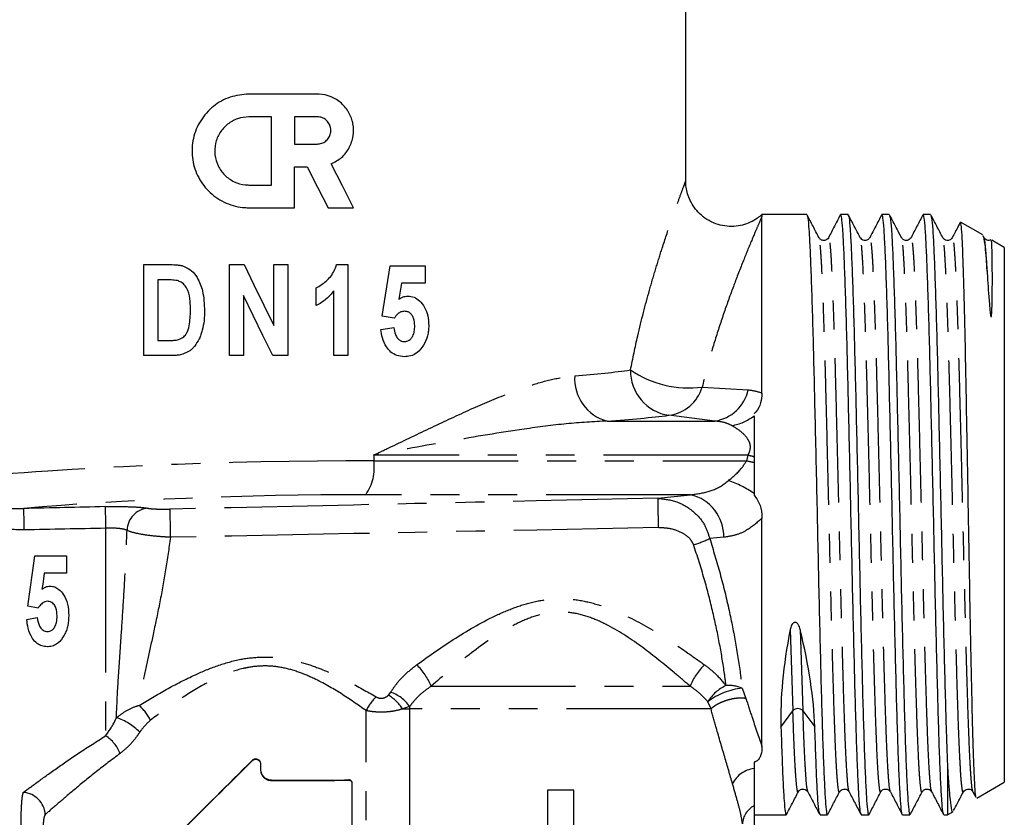
# Model space of a CAD drawing. Extents: x 95 to 716, y 44 to 459.
# Drawn here: x 629 to 716, y 280 to 350 of the extents above; entities that cross this region are included whole.
import ezdxf

# ---------------------------------------------------------------- set-up
doc = ezdxf.new("R2010")
doc.units = 0
doc.header["$LTSCALE"] = 2
doc.linetypes.add('PHANTOM', pattern=[12.7, 6.35, -1.27, 1.27, -1.27, 1.27, -1.27])
doc.layers.get('0').update_dxf_attribs({"linetype": 'CONTINUOUS'})

msp = doc.modelspace()

# ---------------------------------------------------------------- linework, layer by layer
at = {"color": 7, "linetype": 'CONTINUOUS'}
for p, q in [((687.784, 335.898), (687.784, 367.55)), ((651.386, 335.547), (651.384, 341.547)), ((653.384, 341.548), (653.385, 339.148)), ((653.387, 333.547), (653.386, 337.147)), ((698.421, 332.95), (694.478, 332.95)), ((694.478, 332.949), (694.484, 332.787)), ((694.484, 317.234), (694.484, 332.787)), ((702.049, 332.95), (701.4, 332.95)), ((705.677, 332.95), (705.028, 332.95)), ((709.305, 332.95), (708.656, 332.95)), ((713.895, 331.155), (711.94, 332.283)), ((700.329, 330.861), (700.325, 330.848)), ((711.213, 330.86), (711.209, 330.847)), ((714.02, 330.884), (713.919, 331.077)), ((714.02, 330.802), (714.005, 330.854)), ((715.784, 330.064), (714.677, 330.703)), ((715.784, 330.064), (715.784, 283.037)), ((640.148, 328.547), (642.495, 328.547)), ((640.148, 320.547), (640.148, 328.547)), ((647.676, 320.547), (647.676, 328.547)), ((647.676, 328.547), (648.963, 328.547)), ((651.573, 323.185), (651.573, 328.547)), ((651.573, 328.547), (652.804, 328.547)), ((652.804, 328.547), (652.804, 320.547)), ((657.095, 328.547), (658.076, 328.547)), ((658.076, 328.547), (658.076, 320.547)), ((661.091, 324.018), (661.809, 328.445)), ((661.809, 328.445), (664.886, 328.445)), ((664.886, 328.445), (664.886, 326.906)), ((641.378, 327.214), (641.378, 321.88)), ((641.987, 327.214), (641.378, 327.214)), ((655.307, 324.957), (655.307, 326.496)), ((662.803, 326.906), (662.562, 325.499)), ((664.886, 326.906), (662.803, 326.906)), ((648.907, 325.826), (648.907, 320.547)), ((656.845, 320.547), (656.845, 326.243)), ((641.378, 321.88), (642.391, 321.88)), ((642.564, 320.547), (640.148, 320.547)), ((648.907, 320.547), (647.676, 320.547)), ((652.804, 320.547), (651.477, 320.547)), ((658.076, 320.547), (656.845, 320.547)), ((693.784, 311.665), (693.784, 311.155)), ((693.784, 308.417), (693.784, 308.268)), ((694.484, 286.159), (694.484, 306.245)), ((630.577, 302.938), (633.346, 302.938)), ((633.346, 302.938), (633.346, 301.399)), ((633.346, 301.399), (631.399, 301.399)), ((630.859, 298.322), (629.961, 298.512)), ((629.859, 297.329), (630.782, 297.502)), ((696.156, 287.857), (697.203, 289.298)), ((698.086, 289.313), (699.133, 287.908)), ((696.154, 287.908), (696.156, 287.857)), ((693.784, 284.793), (693.784, 284.225)), ((650.411, 284.619), (650.411, 284.15)), ((650.435, 284.15), (650.435, 284.619)), ((710.784, 284.474), (710.784, 280.15)), ((713.357, 281.635), (715.784, 283.037)), ((658.436, 282.95), (658.436, 274.15)), ((658.462, 274.15), (658.462, 282.95)), ((675.628, 282.34), (675.628, 278.75)), ((677.961, 282.34), (675.628, 282.34)), ((677.961, 278.75), (677.961, 282.34)), ((698.515, 282.241), (698.511, 282.254)), ((701.31, 282.253), (701.308, 282.244)), ((708.566, 282.251), (708.563, 282.243)), ((709.399, 282.239), (709.396, 282.249)), ((713.022, 282.191), (713.274, 281.709)), ((713.027, 282.24), (713.023, 282.254)), ((710.784, 280.15), (711.27, 280.431)), ((693.784, 280.15), (696.607, 280.15)), ((699.586, 280.15), (700.235, 280.15)), ((703.214, 280.15), (703.863, 280.15)), ((706.842, 280.15), (707.491, 280.15)), ((710.47, 280.15), (710.784, 280.15))]:
    msp.add_line(p, q, dxfattribs=at)
at = {"color": 8, "linetype": 'PHANTOM'}
for p, q in [((689.228, 317.778), (693.269, 317.54)), ((690.35, 314.79), (686.309, 315.295)), ((680.883, 314.79), (690.35, 314.79)), ((660.361, 311.801), (660.361, 311.299)), ((693.257, 311.801), (660.361, 311.801)), ((693.141, 311.299), (693.257, 311.801)), ((660.361, 311.299), (693.141, 311.299)), ((688.211, 308.311), (659.652, 308.311)), ((685.324, 307.997), (688.211, 308.311)), ((636.792, 305.363), (636.792, 287.111)), ((691.13, 304.569), (689.887, 304.462)), ((696.961, 296.453), (697.203, 289.298)), ((697.844, 296.453), (698.086, 289.313)), ((661.644, 290.675), (661.852, 290.94)), ((665.407, 291.478), (688.162, 291.478)), ((692.739, 291.299), (693.071, 290.393)), ((690.005, 289.478), (689.723, 290.109)), ((659.681, 259.383), (659.681, 289.323)), ((663.51, 289.676), (662.9, 289.478)), ((662.9, 289.478), (663.505, 289.478)), ((663.51, 289.676), (663.505, 289.478)), ((663.505, 289.478), (663.505, 259.383)), ((690.005, 289.478), (663.505, 289.478)), ((649.683, 284.921), (649.665, 284.938)), ((650.411, 284.619), (650.435, 284.619)), ((650.411, 284.15), (650.435, 284.15)), ((651.384, 283.177), (651.384, 283.201)), ((658.184, 283.2), (658.184, 283.226)), ((658.436, 282.95), (658.462, 282.95)), ((610.141, 282.131), (629.559, 282.131))]:
    msp.add_line(p, q, dxfattribs=at)
at = {"color": 7, "linetype": 'CONTINUOUS', "flags": 128}
for points in [[(655.384, 343.548), (653.389, 343.548), (651.387, 343.547), (649.384, 343.547)], [(651.384, 341.547), (650.384, 341.547), (649.384, 341.547)], [(655.385, 341.548), (654.386, 341.548), (653.384, 341.548)], [(653.385, 339.148), (654.386, 339.148), (655.385, 339.148)], [(653.386, 337.147), (653.947, 337.148), (654.507, 337.148)], [(654.507, 337.148), (655.426, 335.345), (656.342, 333.548)], [(658.587, 333.549), (657.608, 335.469), (656.624, 337.398)], [(649.386, 335.546), (650.386, 335.547), (651.386, 335.547)], [(649.386, 333.546), (650.72, 333.547), (652.054, 333.547), (653.387, 333.547)], [(656.342, 333.548), (657.093, 333.548), (657.841, 333.548), (658.587, 333.549)], [(648.963, 328.547), (649.833, 326.76), (650.703, 324.973), (651.573, 323.185)], [(651.477, 320.547), (650.62, 322.307), (649.763, 324.067), (648.907, 325.826)], [(662.163, 323.829), (661.628, 323.923), (661.091, 324.018)], [(660.989, 322.836), (661.554, 322.922), (662.117, 323.009)], [(629.961, 298.512), (630.164, 299.967), (630.369, 301.444), (630.577, 302.938)], [(631.399, 301.399), (631.33, 300.928), (631.262, 300.458), (631.194, 299.991)]]:
    msp.add_lwpolyline(points, dxfattribs=at)
at = {"color": 8, "linetype": 'PHANTOM', "flags": 128}
msp.add_lwpolyline([(636.747, 307.26), (636.749, 307.198), (636.752, 307.073), (636.756, 306.891), (636.762, 306.655), (636.769, 306.376), (636.776, 306.06), (636.784, 305.719), (636.792, 305.363)], dxfattribs=at)
at = {"color": 8, "linetype": 'PHANTOM'}
for centre, radius, start, end in [((681.855, 318.501), 3.836, 175.91053, 255.33207), ((686.866, 319.197), 3.942, 178.80608, 261.87805), ((688.044, 326.786), 9.086, 235.70686, 277.48697), ((685.877, 318.76), 3.492, 277.10958, 343.66434), ((689.824, 318.272), 3.522, 278.5983, 348.00391), ((691.009, 318.926), 4.616, 280.42583, 306.95352), ((708.401, 369.265), 59.425, 255.23592, 255.76129), ((656.313, 310.681), 4.094, 324.62878, 8.68721), ((708.375, 377.503), 67.934, 257.04185, 257.59776), ((688.939, 301.551), 8.404, 54.78619, 72.03706), ((687.345, 304.626), 3.786, 359.14578, 76.76634), ((804.292, 308.785), 118.971, 180.37915, 181.6229), ((168.35, 295.117), 461.407, 1.25369, 1.48787), ((640.676, 305.125), 2.003, 94.75409, 178.76329), ((781.603, 308.341), 139.171, 180.53189, 181.55287), ((686.304, 311.671), 8.05, 285.62995, 296.42941), ((660.339, 289.4), 5.477, 22.30204, 46.16974), ((693.229, 289.4), 5.477, 133.83039, 157.69783), ((660.837, 287.889), 3.216, 33.77038, 71.59271), ((692.765, 288.266), 3.557, 113.89014, 148.80542), ((693.403, 285.198), 6.137, 96.211, 126.84766), ((691.605, 288.665), 2.868, 66.7101, 95.6124), ((664.012, 287.081), 4.877, 134.88381, 152.63588), ((659.599, 287.271), 3.971, 33.76807, 59.01056), ((636.885, 286.555), 4.301, 26.56772, 48.64623), ((636.368, 284.198), 4.702, 43.34658, 73.03937), ((635.04, 284.379), 3.245, 21.24771, 57.31414), ((694.061, 281.842), 2.399, 96.62653, 154.52077), ((629.412, 280.056), 2.08, 3.34234, 85.95112), ((694.631, 279.292), 1.863, 117.028, 177.83938)]:
    msp.add_arc(centre, radius, start, end, dxfattribs=at)
at = {"color": 7, "linetype": 'CONTINUOUS'}
msp.add_arc((697.651, 288.903), 0.598, 43.33872, 138.60096, dxfattribs=at)
at = {"color": 8, "linetype": 'PHANTOM'}
for centre, major_axis, ratio, start_param, end_param in [((650.784, 321.803), (37, -0.937), 0.093584, 5.542379, 5.767229), ((650.694, 317.818), (41, -0.935), 0.084464, 5.541936, 5.766786), ((650.784, 308.325), (37, 0.775), 0.077622, 1.307372, 2.381986), ((650.852, 305.336), (34, 0.775), 0.084464, 1.307071, 2.244042), ((794.034, 308.543), (1196.633, 26.904), 0.001899, 1.702576, 1.708603), ((510.4, 302.543), (819.915, 18.434), 0.001899, 1.355757, 1.409011), ((794.079, 306.55), (1196.633, 24.911), 0.001758, 1.702582, 1.708609), ((510.445, 300.55), (819.915, 16.441), 0.001694, 1.355766, 1.40902)]:
    msp.add_ellipse(centre, major_axis=major_axis, ratio=ratio, start_param=start_param, end_param=end_param, dxfattribs=at)
at = {"color": 7, "linetype": 'CONTINUOUS'}
for centre, major_axis, ratio, start_param, end_param in [((709.902, 306.55), (10.561, 26.159), 0.337296, 2.098601, 2.490185), ((685.387, 306.55), (-11.276, 26.18), 0.301295, 3.799289, 4.190873), ((650.784, 286.55), (19.998, 20.005), 0.012341, 4.323933, 4.644055), ((650.784, 286.55), (21.398, 21.405), 0.012341, 4.350565, 4.648531), ((650.784, 283.55), (20, 0), 0.017455, 4.742393, 5.091398), ((650.784, 283.55), (21.4, 0), 0.017455, 4.74043, 5.065474)]:
    msp.add_ellipse(centre, major_axis=major_axis, ratio=ratio, start_param=start_param, end_param=end_param, dxfattribs=at)
for points, knots in [([(649.384, 343.547), (648.822, 343.492), (647.7, 343.381), (646.207, 342.523), (645.067, 341.256), (644.414, 339.67), (644.324, 337.966), (644.795, 336.339), (645.772, 334.954), (647.157, 333.966), (648.444, 333.579), (649.197, 333.553), (649.386, 333.546)], [0, 0, 0, 0, 0.10705, 0.21407, 0.321807, 0.429673, 0.536369, 0.642069, 0.748268, 0.855781, 0.963741, 1, 1, 1, 1]), ([(656.624, 337.398), (656.944, 337.571), (657.584, 337.917), (658.255, 338.805), (658.607, 339.841), (658.592, 340.929), (658.228, 341.941), (657.554, 342.782), (656.633, 343.361), (655.86, 343.541), (655.441, 343.548), (655.384, 343.548)], [0, 0, 0, 0, 0.124192, 0.24842, 0.371508, 0.492317, 0.612055, 0.732881, 0.855928, 0.980445, 1, 1, 1, 1]), ([(649.384, 341.547), (649.047, 341.513), (648.372, 341.447), (647.474, 340.93), (646.791, 340.167), (646.401, 339.215), (646.348, 338.192), (646.635, 337.211), (647.229, 336.379), (648.065, 335.79), (648.832, 335.565), (649.278, 335.55), (649.386, 335.546)], [0, 0, 0, 0, 0.107365, 0.214718, 0.322353, 0.429938, 0.536947, 0.643509, 0.750299, 0.857708, 0.965399, 1, 1, 1, 1]), ([(655.385, 339.148), (655.521, 339.162), (655.793, 339.189), (656.154, 339.398), (656.427, 339.707), (656.58, 340.09), (656.598, 340.498), (656.482, 340.888), (656.244, 341.218), (655.91, 341.452), (655.605, 341.541), (655.427, 341.547), (655.385, 341.548)], [0, 0, 0, 0, 0.10848, 0.216964, 0.325267, 0.432679, 0.538985, 0.644693, 0.750716, 0.85774, 0.96579, 1, 1, 1, 1]), ([(694.474, 332.955), (694.347, 332.845), (694.034, 332.571), (693.459, 332.253), (692.759, 332.003), (692.004, 331.887), (691.207, 331.921), (690.398, 332.123), (689.647, 332.491), (689.008, 332.993), (688.519, 333.56), (688.167, 334.157), (687.935, 334.756), (687.818, 335.333), (687.775, 335.713), (687.785, 335.895), (687.785, 335.9)], [0, 0, 0, 0, 0.054702, 0.134972, 0.212022, 0.295568, 0.382028, 0.469877, 0.56502, 0.652083, 0.73249, 0.807226, 0.876598, 0.940517, 0.998578, 1, 1, 1, 1]), ([(699.494, 330.916), (699.319, 331.252), (698.969, 331.923), (698.619, 332.594), (698.444, 332.93)], [0, 0, 0, 0, 0.499978, 1, 1, 1, 1]), ([(698.445, 332.868), (698.468, 332.815), (698.522, 332.692), (698.607, 331.734), (698.695, 330.156), (698.784, 327.979), (698.877, 325.271), (698.969, 322.096), (699.058, 318.553), (699.147, 314.716), (699.24, 310.662), (699.332, 306.506), (699.421, 302.368), (699.51, 298.333), (699.602, 294.483), (699.695, 290.933), (699.784, 287.781), (699.873, 285.089), (699.965, 282.911), (700.058, 281.333), (700.146, 280.335), (700.206, 280.212), (700.235, 280.151)], [0, 0, 0, 0, 0.038311, 0.089263, 0.139587, 0.189911, 0.240863, 0.291816, 0.34214, 0.392464, 0.443416, 0.494368, 0.544692, 0.595016, 0.645968, 0.69692, 0.747244, 0.797568, 0.84852, 0.899472, 0.949797, 1, 1, 1, 1]), ([(701.374, 332.924), (701.2, 332.588), (700.85, 331.917), (700.5, 331.246), (700.325, 330.91)], [0, 0, 0, 0, 0.500025, 1, 1, 1, 1]), ([(703.19, 280.235), (703.168, 280.288), (703.116, 280.413), (703.035, 281.361), (702.942, 282.942), (702.85, 285.131), (702.761, 287.832), (702.672, 290.991), (702.58, 294.547), (702.487, 298.401), (702.398, 302.439), (702.309, 306.577), (702.217, 310.733), (702.124, 314.784), (702.035, 318.616), (701.947, 322.154), (701.854, 325.321), (701.762, 328.022), (701.673, 330.187), (701.584, 331.762), (701.492, 332.765), (701.431, 332.886), (701.4, 332.946)], [0, 0, 0, 0, 0.037421, 0.087792, 0.138791, 0.18979, 0.240161, 0.290531, 0.34153, 0.39253, 0.4429, 0.493271, 0.54427, 0.595269, 0.64564, 0.696011, 0.74701, 0.798009, 0.84838, 0.89875, 0.949749, 1, 1, 1, 1]), ([(703.124, 330.912), (702.949, 331.248), (702.599, 331.919), (702.249, 332.591), (702.074, 332.926)], [0, 0, 0, 0, 0.4999756, 1, 1, 1, 1]), ([(702.074, 332.862), (702.097, 332.81), (702.15, 332.687), (702.235, 331.734), (702.323, 330.156), (702.412, 327.979), (702.505, 325.271), (702.597, 322.096), (702.686, 318.553), (702.775, 314.716), (702.868, 310.662), (702.96, 306.506), (703.049, 302.368), (703.138, 298.333), (703.23, 294.483), (703.323, 290.933), (703.412, 287.781), (703.501, 285.089), (703.593, 282.911), (703.686, 281.333), (703.774, 280.335), (703.834, 280.212), (703.863, 280.151)], [0, 0, 0, 0, 0.037327, 0.088331, 0.138706, 0.189082, 0.240086, 0.29109, 0.341466, 0.391842, 0.442846, 0.49385, 0.544226, 0.594601, 0.645606, 0.69661, 0.746985, 0.797361, 0.848365, 0.899369, 0.949745, 1, 1, 1, 1]), ([(705.005, 332.928), (704.83, 332.593), (704.48, 331.921), (704.13, 331.25), (703.955, 330.915)], [0, 0, 0, 0, 0.500025, 1, 1, 1, 1]), ([(706.819, 280.23), (706.797, 280.284), (706.745, 280.409), (706.663, 281.361), (706.57, 282.942), (706.478, 285.131), (706.389, 287.832), (706.3, 290.991), (706.208, 294.547), (706.115, 298.401), (706.026, 302.439), (705.937, 306.577), (705.845, 310.733), (705.752, 314.784), (705.663, 318.616), (705.575, 322.154), (705.482, 325.321), (705.39, 328.022), (705.301, 330.187), (705.212, 331.762), (705.12, 332.765), (705.059, 332.886), (705.028, 332.946)], [0, 0, 0, 0, 0.038219, 0.088548, 0.139505, 0.190461, 0.24079, 0.291119, 0.342076, 0.393033, 0.443362, 0.493691, 0.544648, 0.595605, 0.645934, 0.696263, 0.747219, 0.798176, 0.848505, 0.898834, 0.949791, 1, 1, 1, 1]), ([(706.749, 330.917), (706.575, 331.252), (706.225, 331.923), (705.875, 332.595), (705.7, 332.93)], [0, 0, 0, 0, 0.499977, 1, 1, 1, 1]), ([(705.7, 332.87), (705.723, 332.817), (705.777, 332.693), (705.863, 331.735), (705.951, 330.156), (706.04, 327.979), (706.133, 325.271), (706.225, 322.096), (706.314, 318.553), (706.403, 314.716), (706.496, 310.662), (706.588, 306.506), (706.677, 302.368), (706.766, 298.333), (706.858, 294.483), (706.951, 290.933), (707.04, 287.781), (707.129, 285.089), (707.221, 282.911), (707.314, 281.333), (707.402, 280.335), (707.462, 280.212), (707.491, 280.151)], [0, 0, 0, 0, 0.038508, 0.08945, 0.139764, 0.190078, 0.241019, 0.291961, 0.342275, 0.392588, 0.44353, 0.494471, 0.544785, 0.595099, 0.646041, 0.696982, 0.747296, 0.79761, 0.848551, 0.899493, 0.949807, 1, 1, 1, 1]), ([(708.633, 332.928), (708.458, 332.593), (708.108, 331.921), (707.758, 331.25), (707.583, 330.914)], [0, 0, 0, 0, 0.5000221, 1, 1, 1, 1]), ([(710.445, 280.237), (710.424, 280.29), (710.372, 280.415), (710.291, 281.361), (710.198, 282.942), (710.106, 285.131), (710.017, 287.832), (709.928, 290.991), (709.836, 294.547), (709.743, 298.401), (709.654, 302.439), (709.565, 306.577), (709.473, 310.733), (709.38, 314.784), (709.291, 318.616), (709.203, 322.154), (709.11, 325.321), (709.018, 328.022), (708.929, 330.187), (708.84, 331.762), (708.748, 332.765), (708.687, 332.886), (708.656, 332.946)], [0, 0, 0, 0, 0.037127, 0.087513, 0.138528, 0.189543, 0.239929, 0.290315, 0.341329, 0.392344, 0.44273, 0.493116, 0.544131, 0.595146, 0.645532, 0.695918, 0.746933, 0.797947, 0.848333, 0.898719, 0.949734, 1, 1, 1, 1]), ([(710.38, 330.912), (710.205, 331.248), (709.855, 331.919), (709.505, 332.591), (709.33, 332.926)], [0, 0, 0, 0, 0.499977, 1, 1, 1, 1]), ([(709.33, 332.862), (709.353, 332.81), (709.406, 332.687), (709.491, 331.734), (709.579, 330.156), (709.668, 327.979), (709.761, 325.271), (709.853, 322.096), (709.942, 318.553), (710.031, 314.716), (710.124, 310.662), (710.216, 306.506), (710.305, 302.368), (710.394, 298.333), (710.486, 294.483), (710.579, 290.932), (710.658, 288.152), (710.725, 286.017), (710.765, 284.99), (710.784, 284.474)], [0, 0, 0, 0, 0.045932, 0.108688, 0.17067, 0.232653, 0.295409, 0.358165, 0.420147, 0.48213, 0.544886, 0.607641, 0.669624, 0.731606, 0.794362, 0.857118, 0.919101, 0.95933, 1, 1, 1, 1]), ([(711.888, 332.214), (711.837, 332.114), (711.61, 331.68), (711.383, 331.245), (711.208, 330.909)], [0, 0, 0, 0, 0.228178, 1, 1, 1, 1]), ([(713.311, 281.728), (713.298, 281.741), (713.26, 281.778), (713.199, 282.613), (713.123, 284.138), (713.047, 286.356), (712.974, 289.123), (712.9, 292.417), (712.824, 296.089), (712.748, 300.106), (712.677, 304.249), (712.603, 308.458), (712.53, 312.549), (712.457, 316.522), (712.387, 320.247), (712.311, 323.679), (712.236, 326.651), (712.161, 329.093), (712.089, 330.872), (712.013, 332.033), (711.963, 332.197), (711.938, 332.28)], [0, 0, 0, 0, 0.028746, 0.081544, 0.135854, 0.188975, 0.243636, 0.296799, 0.351485, 0.404968, 0.460001, 0.512103, 0.565616, 0.617718, 0.67123, 0.725147, 0.780613, 0.834779, 0.890511, 0.944811, 1, 1, 1, 1]), ([(700.327, 330.913), (700.286, 330.856), (700.204, 330.737), (699.924, 330.639), (699.628, 330.726), (699.54, 330.851), (699.496, 330.913)], [0, 0, 0, 0, 0.239179, 0.489722, 0.745686, 1, 1, 1, 1]), ([(703.954, 330.913), (703.901, 330.84), (703.796, 330.698), (703.36, 330.634), (703.215, 330.805), (703.124, 330.913)], [0, 0, 0, 0, 0.27934, 0.544867, 1, 1, 1, 1]), ([(707.583, 330.913), (707.49, 330.805), (707.343, 330.634), (706.908, 330.698), (706.805, 330.84), (706.752, 330.913)], [0, 0, 0, 0, 0.451606, 0.717913, 1, 1, 1, 1]), ([(711.211, 330.913), (711.157, 330.84), (711.052, 330.698), (710.616, 330.635), (710.471, 330.805), (710.38, 330.913)], [0, 0, 0, 0, 0.278903, 0.544289, 1, 1, 1, 1]), ([(713.912, 331.073), (713.915, 331.073), (713.965, 331.062), (714.051, 330.456), (714.168, 329.401), (714.235, 328.453), (714.269, 327.975)], [0, 0, 0, 0, 0.0201865, 0.4217184, 0.7086137, 1, 1, 1, 1]), ([(714.611, 330.726), (714.55, 330.7), (714.402, 330.639), (714.132, 330.734), (714.049, 330.854), (714.008, 330.913)], [0, 0, 0, 0, 0.264967, 0.636987, 1, 1, 1, 1]), ([(714.269, 327.975), (714.28, 327.807), (714.337, 326.966), (714.408, 325.756), (714.522, 324.495), (714.564, 324.126), (714.599, 323.981), (714.61, 323.961), (714.613, 323.957), (714.616, 323.955), (714.618, 323.954), (714.62, 323.953), (714.623, 323.953), (714.627, 323.956), (714.639, 323.975), (714.659, 324.068), (714.695, 324.458), (714.719, 325.34), (714.734, 326.558), (714.734, 327.79), (714.724, 329.072), (714.7, 330.136), (714.67, 330.724), (714.649, 330.661), (714.643, 330.644)], [0, 0, 0, 0, 0.039698, 0.19905, 0.238754, 0.258615, 0.261104, 0.261349, 0.261595, 0.261695, 0.261795, 0.261884, 0.261997, 0.262204, 0.262914, 0.266311, 0.279804, 0.33372, 0.427973, 0.523051, 0.617317, 0.778896, 0.939988, 1, 1, 1, 1]), ([(642.495, 328.547), (642.697, 328.543), (643, 328.536), (643.407, 328.485), (643.605, 328.425), (643.705, 328.395)], [0, 0, 0, 0, 0.494632, 0.745867, 1, 1, 1, 1]), ([(643.705, 328.395), (643.932, 328.279), (644.386, 328.049), (644.959, 327.289), (645.424, 326.088), (645.46, 325.066), (645.481, 324.47)], [0, 0, 0, 0, 0.167029, 0.334209, 0.611867, 1, 1, 1, 1]), ([(655.307, 326.496), (655.605, 326.679), (656.235, 327.064), (656.843, 327.812), (657.032, 328.364), (657.095, 328.547)], [0, 0, 0, 0, 0.376329, 0.793145, 1, 1, 1, 1]), ([(643.101, 327.137), (642.917, 327.163), (642.641, 327.204), (642.268, 327.212), (642.081, 327.213), (641.987, 327.214)], [0, 0, 0, 0, 0.496282, 0.748063, 1, 1, 1, 1]), ([(644.25, 324.544), (644.247, 324.8), (644.239, 325.386), (644.108, 326.132), (643.805, 326.705), (643.477, 327.01), (643.215, 327.098), (643.101, 327.137)], [0, 0, 0, 0, 0.251151, 0.573284, 0.726709, 0.881506, 1, 1, 1, 1]), ([(656.845, 326.243), (656.74, 326.111), (656.529, 325.848), (656.164, 325.499), (655.758, 325.193), (655.458, 325.036), (655.307, 324.957)], [0, 0, 0, 0, 0.249226, 0.498628, 0.747255, 1, 1, 1, 1]), ([(662.562, 325.499), (662.653, 325.558), (662.86, 325.693), (663.14, 325.767), (663.314, 325.776), (663.352, 325.778)], [0, 0, 0, 0, 0.376787, 0.8624, 1, 1, 1, 1]), ([(663.352, 325.778), (663.54, 325.759), (663.915, 325.721), (664.444, 325.359), (664.868, 324.797), (665.153, 324.033), (665.18, 323.478), (665.194, 323.185)], [0, 0, 0, 0, 0.163693, 0.328475, 0.54032, 0.757586, 1, 1, 1, 1]), ([(643.21, 321.957), (643.375, 322.026), (643.656, 322.143), (643.986, 322.583), (644.219, 323.383), (644.238, 324.081), (644.25, 324.544)], [0, 0, 0, 0, 0.178126, 0.302751, 0.53832, 1, 1, 1, 1]), ([(645.481, 324.47), (645.478, 324.327), (645.473, 324.04), (645.438, 323.468), (645.346, 323.048), (645.285, 322.768)], [0, 0, 0, 0, 0.250399, 0.500901, 1, 1, 1, 1]), ([(663.061, 324.445), (662.956, 324.432), (662.747, 324.407), (662.425, 324.19), (662.262, 323.965), (662.163, 323.829)], [0, 0, 0, 0, 0.280869, 0.56255, 1, 1, 1, 1]), ([(663.963, 323.151), (663.952, 323.384), (663.936, 323.725), (663.734, 324.123), (663.518, 324.33), (663.279, 324.431), (663.128, 324.44), (663.061, 324.445)], [0, 0, 0, 0, 0.380503, 0.557964, 0.735797, 0.881729, 1, 1, 1, 1]), ([(663.053, 320.445), (662.822, 320.465), (662.398, 320.502), (661.849, 320.836), (661.398, 321.367), (661.098, 322.059), (661.023, 322.595), (660.989, 322.836)], [0, 0, 0, 0, 0.203106, 0.373784, 0.543988, 0.795614, 1, 1, 1, 1]), ([(662.117, 323.009), (662.15, 322.797), (662.203, 322.46), (662.433, 322.08), (662.661, 321.873), (662.871, 321.788), (662.991, 321.781), (663.034, 321.778)], [0, 0, 0, 0, 0.3725271, 0.5943835, 0.776955, 0.921399, 1, 1, 1, 1]), ([(663.034, 321.778), (663.139, 321.789), (663.352, 321.811), (663.612, 322.007), (663.826, 322.292), (663.945, 322.689), (663.957, 322.993), (663.963, 323.151)], [0, 0, 0, 0, 0.175181, 0.353087, 0.517248, 0.749178, 1, 1, 1, 1]), ([(665.194, 323.185), (665.189, 323.035), (665.18, 322.736), (665.072, 322.143), (664.877, 321.741), (664.747, 321.473)], [0, 0, 0, 0, 0.249404, 0.499175, 1, 1, 1, 1]), ([(642.391, 321.88), (642.528, 321.883), (642.733, 321.886), (643.007, 321.909), (643.142, 321.941), (643.21, 321.957)], [0, 0, 0, 0, 0.497071, 0.747434, 1, 1, 1, 1]), ([(645.285, 322.768), (645.248, 322.642), (645.174, 322.389), (644.977, 321.899), (644.753, 321.572), (644.604, 321.355)], [0, 0, 0, 0, 0.250053, 0.500275, 1, 1, 1, 1]), ([(644.604, 321.355), (644.542, 321.286), (644.417, 321.148), (644.198, 320.974), (643.958, 320.83), (643.788, 320.755), (643.702, 320.717)], [0, 0, 0, 0, 0.248603, 0.497811, 0.747371, 1, 1, 1, 1]), ([(664.747, 321.473), (664.563, 321.22), (664.253, 320.791), (663.613, 320.483), (663.229, 320.457), (663.053, 320.445)], [0, 0, 0, 0, 0.438378, 0.741845, 1, 1, 1, 1]), ([(643.702, 320.717), (643.55, 320.671), (643.289, 320.591), (642.904, 320.554), (642.678, 320.549), (642.564, 320.547)], [0, 0, 0, 0, 0.409832, 0.70397, 1, 1, 1, 1]), ([(694.484, 317.234), (694.463, 316.947), (694.419, 316.372), (694.104, 315.751), (693.839, 315.474), (693.784, 315.417)], [0, 0, 0, 0, 0.440355, 0.883961, 1, 1, 1, 1]), ([(693.784, 315.237), (693.784, 314.903), (693.784, 314.226), (693.784, 313.042), (693.784, 312.126), (693.784, 311.665)], [0, 0, 0, 0, 0.32541, 0.660873, 1, 1, 1, 1]), ([(693.784, 311.155), (693.784, 310.747), (693.784, 309.919), (693.784, 309.009), (693.784, 308.514), (693.784, 308.417)], [0, 0, 0, 0, 0.43877, 0.890051, 1, 1, 1, 1]), ([(693.784, 308.268), (693.945, 308.055), (694.312, 307.568), (694.467, 306.83), (694.481, 306.367), (694.484, 306.245)], [0, 0, 0, 0, 0.363411, 0.832257, 1, 1, 1, 1]), ([(631.194, 299.991), (631.245, 300.03), (631.395, 300.143), (631.639, 300.253), (631.833, 300.266), (631.902, 300.271)], [0, 0, 0, 0, 0.251258, 0.736343, 1, 1, 1, 1]), ([(631.902, 300.271), (632.046, 300.257), (632.334, 300.229), (632.761, 299.957), (633.177, 299.452), (633.503, 298.651), (633.534, 298.018), (633.551, 297.678)], [0, 0, 0, 0, 0.122735, 0.246249, 0.426341, 0.691629, 1, 1, 1, 1]), ([(631.69, 298.938), (631.606, 298.928), (631.436, 298.909), (631.164, 298.736), (630.983, 298.524), (630.883, 298.362), (630.859, 298.322)], [0, 0, 0, 0, 0.2294852, 0.4595287, 0.8684526, 1, 1, 1, 1]), ([(632.525, 297.645), (632.516, 297.885), (632.5, 298.258), (632.279, 298.664), (632.06, 298.854), (631.866, 298.927), (631.74, 298.935), (631.69, 298.938)], [0, 0, 0, 0, 0.425162, 0.658209, 0.786772, 0.916336, 1, 1, 1, 1]), ([(631.671, 294.938), (631.507, 294.951), (631.177, 294.979), (630.707, 295.244), (630.257, 295.769), (629.96, 296.499), (629.89, 297.077), (629.859, 297.329)], [0, 0, 0, 0, 0.140844, 0.282595, 0.463004, 0.765964, 1, 1, 1, 1]), ([(630.782, 297.502), (630.824, 297.237), (630.885, 296.853), (631.162, 296.48), (631.374, 296.323), (631.535, 296.279), (631.627, 296.272), (631.647, 296.271)], [0, 0, 0, 0, 0.493321, 0.714411, 0.838401, 0.964049, 1, 1, 1, 1]), ([(631.647, 296.271), (631.733, 296.279), (631.904, 296.295), (632.142, 296.45), (632.359, 296.709), (632.505, 297.127), (632.518, 297.457), (632.525, 297.645)], [0, 0, 0, 0, 0.133431, 0.268265, 0.445798, 0.685673, 1, 1, 1, 1]), ([(633.551, 297.678), (633.536, 297.388), (633.513, 296.946), (633.35, 296.377), (633.223, 296.104), (633.158, 295.967)], [0, 0, 0, 0, 0.488287, 0.742242, 1, 1, 1, 1]), ([(697.844, 296.453), (697.8, 296.605), (697.743, 296.806), (697.588, 296.997), (697.498, 297.061), (697.417, 297.086), (697.341, 297.083), (697.261, 297.051), (697.164, 296.971), (697.037, 296.771), (696.991, 296.581), (696.961, 296.453)], [0, 0, 0, 0, 0.292351, 0.38545, 0.442631, 0.48701, 0.531644, 0.571629, 0.636451, 0.754089, 1, 1, 1, 1]), ([(633.158, 295.967), (632.998, 295.707), (632.758, 295.322), (632.211, 295.003), (631.874, 294.945), (631.694, 294.939), (631.671, 294.938)], [0, 0, 0, 0, 0.487688, 0.726194, 0.965489, 1, 1, 1, 1]), ([(696.156, 287.857), (696.185, 286.932), (696.245, 285.068), (696.337, 282.917), (696.43, 281.332), (696.518, 280.336), (696.578, 280.213), (696.607, 280.151)], [0, 0, 0, 0, 0.199102, 0.400688, 0.602274, 0.801376, 1, 1, 1, 1]), ([(699.56, 280.243), (699.539, 280.295), (699.488, 280.419), (699.407, 281.36), (699.314, 282.948), (699.222, 285.111), (699.163, 286.979), (699.133, 287.908)], [0, 0, 0, 0, 0.151937, 0.362638, 0.575968, 0.789299, 1, 1, 1, 1]), ([(694.484, 286.159), (694.473, 285.913), (694.457, 285.568), (694.288, 285.161), (694.126, 284.954), (693.934, 284.835), (693.825, 284.804), (693.784, 284.793)], [0, 0, 0, 0, 0.475645, 0.664302, 0.854241, 0.945174, 1, 1, 1, 1]), ([(650.435, 284.619), (650.43, 284.669), (650.421, 284.771), (650.343, 284.906), (650.229, 285.008), (650.086, 285.067), (649.932, 285.075), (649.782, 285.034), (649.704, 284.97), (649.665, 284.938)], [0, 0, 0, 0, 0.142715, 0.285801, 0.428901, 0.57204, 0.715265, 0.85862, 1, 1, 1, 1]), ([(649.683, 284.921), (649.707, 284.942), (649.767, 284.994), (649.888, 285.043), (650.034, 285.051), (650.174, 285.01), (650.293, 284.925), (650.377, 284.806), (650.408, 284.697), (650.41, 284.634), (650.411, 284.619)], [0, 0, 0, 0, 0.095257, 0.238512, 0.381873, 0.525192, 0.668401, 0.811515, 0.954577, 1, 1, 1, 1]), ([(650.411, 284.15), (650.422, 284.041), (650.443, 283.822), (650.611, 283.53), (650.858, 283.31), (651.132, 283.193), (651.313, 283.182), (651.384, 283.177)], [0, 0, 0, 0, 0.214453, 0.429163, 0.643854, 0.858401, 1, 1, 1, 1]), ([(651.384, 283.201), (651.278, 283.212), (651.065, 283.232), (650.781, 283.395), (650.566, 283.636), (650.452, 283.903), (650.44, 284.08), (650.435, 284.15)], [0, 0, 0, 0, 0.214071, 0.428409, 0.642787, 0.857376, 1, 1, 1, 1]), ([(693.784, 284.225), (693.784, 283.75), (693.784, 282.79), (693.784, 281.69), (693.784, 281.169), (693.784, 280.952)], [0, 0, 0, 0, 0.364921, 0.736407, 1, 1, 1, 1]), ([(710.784, 284.474), (710.817, 283.959), (710.882, 282.921), (710.994, 281.601), (711.119, 280.684), (711.211, 280.283), (711.261, 280.436), (711.263, 280.442)], [0, 0, 0, 0, 0.201239, 0.405266, 0.692018, 0.987103, 1, 1, 1, 1]), ([(658.462, 282.95), (658.459, 282.979), (658.454, 283.038), (658.412, 283.116), (658.349, 283.178), (658.27, 283.219), (658.212, 283.224), (658.184, 283.226)], [0, 0, 0, 0, 0.192952, 0.386545, 0.586566, 0.80115, 1, 1, 1, 1]), ([(658.184, 283.2), (658.214, 283.197), (658.273, 283.191), (658.351, 283.144), (658.408, 283.075), (658.433, 283.006), (658.435, 282.964), (658.436, 282.95)], [0, 0, 0, 0, 0.2316073, 0.4644768, 0.6899594, 0.9008808, 1, 1, 1, 1]), ([(696.63, 280.171), (696.805, 280.506), (697.155, 281.178), (697.505, 281.849), (697.68, 282.185)], [0, 0, 0, 0, 0.500025, 1, 1, 1, 1]), ([(697.682, 282.188), (697.735, 282.261), (697.838, 282.402), (698.273, 282.467), (698.42, 282.295), (698.513, 282.187)], [0, 0, 0, 0, 0.282107, 0.548422, 1, 1, 1, 1]), ([(698.51, 282.192), (698.685, 281.856), (699.035, 281.185), (699.385, 280.514), (699.56, 280.178)], [0, 0, 0, 0, 0.499976, 1, 1, 1, 1]), ([(700.261, 280.175), (700.436, 280.511), (700.785, 281.182), (701.135, 281.853), (701.31, 282.189)], [0, 0, 0, 0, 0.500023, 1, 1, 1, 1]), ([(701.31, 282.188), (701.401, 282.296), (701.546, 282.466), (701.982, 282.403), (702.087, 282.26), (702.141, 282.187)], [0, 0, 0, 0, 0.455651, 0.721052, 1, 1, 1, 1]), ([(702.14, 282.188), (702.315, 281.852), (702.665, 281.181), (703.015, 280.51), (703.19, 280.174)], [0, 0, 0, 0, 0.499975, 1, 1, 1, 1]), ([(703.887, 280.171), (704.061, 280.507), (704.411, 281.178), (704.761, 281.85), (704.936, 282.185)], [0, 0, 0, 0, 0.500026, 1, 1, 1, 1]), ([(704.938, 282.188), (704.98, 282.248), (705.064, 282.369), (705.353, 282.461), (705.641, 282.369), (705.726, 282.247), (705.768, 282.187)], [0, 0, 0, 0, 0.247288, 0.500711, 0.753791, 1, 1, 1, 1]), ([(705.77, 282.185), (705.945, 281.849), (706.295, 281.178), (706.644, 280.507), (706.819, 280.171)], [0, 0, 0, 0, 0.499977, 1, 1, 1, 1]), ([(707.516, 280.175), (707.691, 280.51), (708.041, 281.182), (708.391, 281.853), (708.566, 282.188)], [0, 0, 0, 0, 0.500022, 1, 1, 1, 1]), ([(708.566, 282.188), (708.612, 282.253), (708.705, 282.382), (709.01, 282.461), (709.282, 282.355), (709.359, 282.242), (709.397, 282.187)], [0, 0, 0, 0, 0.261601, 0.520222, 0.768053, 1, 1, 1, 1]), ([(709.396, 282.189), (709.571, 281.853), (709.921, 281.182), (710.27, 280.511), (710.445, 280.175)], [0, 0, 0, 0, 0.499978, 1, 1, 1, 1]), ([(711.328, 280.528), (711.442, 280.745), (711.73, 281.298), (712.018, 281.85), (712.193, 282.186)], [0, 0, 0, 0, 0.392657, 1, 1, 1, 1]), ([(712.194, 282.188), (712.285, 282.295), (712.43, 282.466), (712.866, 282.403), (712.971, 282.26), (713.024, 282.187)], [0, 0, 0, 0, 0.455144, 0.720669, 1, 1, 1, 1]), ([(693.784, 280.952), (693.784, 280.457), (693.784, 279.412), (693.784, 278.554), (693.784, 278.454), (693.784, 278.406)], [0, 0, 0, 0, 0.319321, 0.673818, 1, 1, 1, 1])]:
    msp.add_open_spline(points, degree=3, knots=knots, dxfattribs=at)
at = {"color": 8, "linetype": 'PHANTOM'}
for points, knots in [([(682.924, 319.28), (683.131, 320.286), (683.632, 322.726), (684.416, 325.696), (685.153, 328.217), (685.789, 330.247), (686.478, 332.307), (687.08, 334.001), (687.49, 335.12), (687.737, 335.783), (687.766, 335.859), (687.781, 335.898)], [0, 0, 0, 0, 0.121875, 0.29547, 0.384459, 0.473424, 0.598371, 0.726648, 0.81642, 0.908595, 1, 1, 1, 1]), ([(694.484, 332.787), (694.409, 332.615), (694.258, 332.271), (693.821, 331.257), (693.178, 329.724), (692.355, 327.661), (691.512, 325.4), (690.701, 323.026), (689.914, 320.488), (689.457, 318.685), (689.228, 317.778)], [0, 0, 0, 0, 0.09563, 0.191316, 0.336037, 0.480984, 0.610181, 0.739849, 0.869201, 1, 1, 1, 1]), ([(701.308, 282.244), (701.299, 282.212), (701.26, 282.061), (701.194, 282.392), (701.105, 283.247), (701.012, 284.727), (700.92, 286.737), (700.831, 289.228), (700.742, 292.141), (700.649, 295.423), (700.557, 298.98), (700.468, 302.709), (700.379, 306.532), (700.287, 310.371), (700.194, 314.115), (700.105, 317.658), (700.016, 320.929), (699.924, 323.86), (699.831, 326.359), (699.742, 328.367), (699.654, 329.821), (699.569, 330.698), (699.516, 330.809), (699.494, 330.856)], [0, 0, 0, 0, 0.013624, 0.06332, 0.113016, 0.163332, 0.213648, 0.263344, 0.31304, 0.363356, 0.413672, 0.463368, 0.513064, 0.56338, 0.613696, 0.663392, 0.713088, 0.763404, 0.81372, 0.863416, 0.913112, 0.963428, 1, 1, 1, 1]), ([(702.141, 282.248), (702.119, 282.295), (702.068, 282.407), (701.988, 283.274), (701.895, 284.731), (701.803, 286.751), (701.714, 289.242), (701.625, 292.158), (701.533, 295.442), (701.44, 299.001), (701.351, 302.73), (701.262, 306.553), (701.17, 310.392), (701.077, 314.135), (700.988, 317.677), (700.9, 320.946), (700.807, 323.875), (700.714, 326.373), (700.626, 328.371), (700.537, 329.849), (700.444, 330.71), (700.374, 331.041), (700.337, 330.891), (700.329, 330.861)], [0, 0, 0, 0, 0.035635, 0.085396, 0.135778, 0.186161, 0.235922, 0.285683, 0.336066, 0.386448, 0.436209, 0.48597, 0.536353, 0.586735, 0.636496, 0.686258, 0.73664, 0.787022, 0.836784, 0.886545, 0.936927, 0.98731, 1, 1, 1, 1]), ([(704.936, 282.246), (704.928, 282.213), (704.889, 282.061), (704.822, 282.391), (704.733, 283.247), (704.64, 284.727), (704.548, 286.737), (704.459, 289.228), (704.37, 292.141), (704.277, 295.423), (704.185, 298.98), (704.096, 302.709), (704.007, 306.532), (703.915, 310.371), (703.822, 314.115), (703.733, 317.658), (703.644, 320.929), (703.552, 323.86), (703.459, 326.359), (703.37, 328.367), (703.282, 329.821), (703.198, 330.693), (703.146, 330.804), (703.124, 330.849)], [0, 0, 0, 0, 0.013963, 0.063697, 0.11343, 0.163784, 0.214138, 0.263871, 0.313605, 0.363959, 0.414313, 0.464046, 0.51378, 0.564134, 0.614488, 0.664221, 0.713954, 0.764308, 0.814662, 0.864396, 0.914129, 0.964483, 1, 1, 1, 1]), ([(705.77, 282.243), (705.748, 282.29), (705.697, 282.403), (705.616, 283.274), (705.523, 284.731), (705.431, 286.751), (705.342, 289.242), (705.253, 292.158), (705.161, 295.442), (705.068, 299.001), (704.979, 302.73), (704.89, 306.553), (704.798, 310.392), (704.705, 314.135), (704.616, 317.677), (704.528, 320.946), (704.435, 323.875), (704.342, 326.373), (704.254, 328.371), (704.165, 329.849), (704.072, 330.711), (704.002, 331.042), (703.964, 330.888), (703.956, 330.856)], [0, 0, 0, 0, 0.036428, 0.086102, 0.136395, 0.186689, 0.236363, 0.286037, 0.336331, 0.386625, 0.436299, 0.485973, 0.536267, 0.58656, 0.636234, 0.685908, 0.736202, 0.786496, 0.83617, 0.885844, 0.936138, 0.986432, 1, 1, 1, 1]), ([(708.563, 282.243), (708.555, 282.211), (708.516, 282.061), (708.45, 282.392), (708.361, 283.247), (708.268, 284.727), (708.176, 286.737), (708.087, 289.228), (707.998, 292.141), (707.905, 295.423), (707.813, 298.98), (707.724, 302.709), (707.635, 306.532), (707.543, 310.371), (707.45, 314.115), (707.361, 317.658), (707.272, 320.929), (707.18, 323.86), (707.087, 326.359), (706.998, 328.367), (706.91, 329.822), (706.825, 330.699), (706.772, 330.81), (706.75, 330.857)], [0, 0, 0, 0, 0.013502, 0.063195, 0.112888, 0.163201, 0.213514, 0.263207, 0.312901, 0.363214, 0.413527, 0.46322, 0.512913, 0.563226, 0.61354, 0.663233, 0.712926, 0.763239, 0.813552, 0.863245, 0.912938, 0.963252, 1, 1, 1, 1]), ([(709.396, 282.249), (709.375, 282.296), (709.324, 282.408), (709.244, 283.274), (709.151, 284.731), (709.059, 286.751), (708.97, 289.242), (708.881, 292.158), (708.789, 295.442), (708.696, 299.001), (708.607, 302.73), (708.518, 306.553), (708.426, 310.392), (708.333, 314.135), (708.244, 317.677), (708.156, 320.946), (708.063, 323.875), (707.97, 326.373), (707.882, 328.371), (707.793, 329.849), (707.7, 330.711), (707.63, 331.042), (707.592, 330.888), (707.583, 330.856)], [0, 0, 0, 0, 0.035384, 0.08511, 0.135456, 0.185803, 0.235529, 0.285255, 0.335602, 0.385948, 0.435674, 0.4854, 0.535747, 0.586094, 0.63582, 0.685546, 0.735893, 0.786239, 0.835965, 0.885691, 0.936038, 0.986385, 1, 1, 1, 1]), ([(712.193, 282.247), (712.184, 282.213), (712.145, 282.061), (712.078, 282.391), (711.989, 283.247), (711.896, 284.727), (711.804, 286.737), (711.715, 289.228), (711.626, 292.141), (711.533, 295.423), (711.441, 298.98), (711.352, 302.709), (711.263, 306.532), (711.171, 310.371), (711.078, 314.115), (710.989, 317.658), (710.9, 320.929), (710.808, 323.86), (710.715, 326.359), (710.626, 328.367), (710.538, 329.821), (710.454, 330.693), (710.402, 330.804), (710.38, 330.849)], [0, 0, 0, 0, 0.014188, 0.063909, 0.113631, 0.163972, 0.214314, 0.264036, 0.313757, 0.364099, 0.414441, 0.464162, 0.513883, 0.564225, 0.614567, 0.664288, 0.71401, 0.764352, 0.814693, 0.864415, 0.914136, 0.964478, 1, 1, 1, 1]), ([(713.023, 282.254), (713.002, 282.3), (712.952, 282.412), (712.872, 283.275), (712.779, 284.731), (712.687, 286.751), (712.598, 289.242), (712.509, 292.158), (712.417, 295.442), (712.324, 299.001), (712.235, 302.73), (712.146, 306.553), (712.054, 310.392), (711.961, 314.135), (711.872, 317.677), (711.784, 320.946), (711.691, 323.875), (711.598, 326.373), (711.51, 328.371), (711.421, 329.849), (711.328, 330.711), (711.258, 331.041), (711.22, 330.891), (711.213, 330.86)], [0, 0, 0, 0, 0.034652, 0.084454, 0.134878, 0.185303, 0.235105, 0.284908, 0.335332, 0.385757, 0.435559, 0.485362, 0.535786, 0.586211, 0.636013, 0.685816, 0.73624, 0.786664, 0.836467, 0.88627, 0.936694, 0.987118, 1, 1, 1, 1]), ([(714.269, 327.975), (714.238, 328.553), (714.176, 329.717), (714.091, 330.631), (714.039, 330.756), (714.02, 330.802)], [0, 0, 0, 0, 0.381725, 0.768791, 1, 1, 1, 1]), ([(660.361, 311.801), (660.377, 311.809), (660.825, 312.021), (662.474, 312.806), (665.257, 314.149), (668.685, 315.756), (671.624, 317.016), (674.087, 317.922), (676.127, 318.53), (677.396, 318.693), (678.028, 318.775)], [0, 0, 0, 0, 0.002453, 0.069063, 0.255178, 0.441686, 0.627544, 0.751735, 0.876162, 1, 1, 1, 1]), ([(693.269, 317.54), (693.66, 317.483), (694.079, 317.422), (694.459, 317.246), (694.484, 317.234)], [0, 0, 0, 0, 0.931921, 1, 1, 1, 1]), ([(680.883, 314.79), (679.691, 314.724), (677.297, 314.592), (672.711, 313.982), (667.106, 313.048), (662.646, 312.22), (660.379, 311.805), (660.361, 311.801)], [0, 0, 0, 0, 0.182833, 0.366863, 0.68112, 0.997436, 1, 1, 1, 1]), ([(691.845, 314.386), (691.648, 314.48), (691.187, 314.701), (690.655, 314.757), (690.35, 314.79)], [0, 0, 0, 0, 0.4268453, 1, 1, 1, 1]), ([(693.257, 311.801), (693.333, 311.956), (693.448, 312.19), (693.484, 312.603), (693.4, 312.934), (693.093, 313.463), (692.543, 313.957), (692.052, 314.258), (691.845, 314.386)], [0, 0, 0, 0, 0.1461813, 0.221368, 0.3575625, 0.4387756, 0.7626086, 1, 1, 1, 1]), ([(691.53, 309.545), (691.948, 309.894), (692.564, 310.407), (693.001, 311.082), (693.141, 311.299)], [0, 0, 0, 0, 0.678762, 1, 1, 1, 1]), ([(629.646, 305.212), (628.86, 305.232), (627.668, 305.263), (626.119, 305.658), (624.888, 306.167), (623.737, 306.974), (622.791, 308.133), (622.571, 309.05), (622.462, 309.504)], [0, 0, 0, 0, 0.257146, 0.389919, 0.522482, 0.692427, 0.847569, 1, 1, 1, 1]), ([(623.914, 309.741), (623.983, 309.474), (624.06, 309.177), (624.385, 308.642), (624.896, 308.101), (626.065, 307.458), (627.69, 307.085), (628.956, 307.093), (629.601, 307.098)], [0, 0, 0, 0, 0.119162, 0.132843, 0.274346, 0.438798, 0.713992, 1, 1, 1, 1]), ([(688.211, 308.311), (688.762, 308.38), (689.826, 308.513), (690.927, 309.055), (691.436, 309.469), (691.53, 309.545)], [0, 0, 0, 0, 0.4660639, 0.9014119, 1, 1, 1, 1]), ([(636.747, 307.26), (637.031, 307.265), (637.763, 307.278), (638.876, 307.263), (639.93, 307.212), (640.317, 307.151), (640.51, 307.121)], [0, 0, 0, 0, 0.174041, 0.448123, 0.724102, 1, 1, 1, 1]), ([(685.324, 307.997), (685.891, 307.934), (687.063, 307.801), (688.522, 306.874), (689.513, 305.694), (689.769, 304.85), (689.887, 304.462)], [0, 0, 0, 0, 0.281545, 0.582429, 0.807791, 1, 1, 1, 1]), ([(640.51, 307.121), (640.61, 307.105), (640.811, 307.074), (641.356, 307.048), (641.925, 307.04), (642.297, 307.046), (642.437, 307.049)], [0, 0, 0, 0, 0.277552, 0.555059, 0.833143, 1, 1, 1, 1]), ([(694.484, 306.245), (694.045, 305.855), (693.317, 305.208), (692.161, 304.725), (691.476, 304.621), (691.13, 304.569)], [0, 0, 0, 0, 0.42899, 0.711004, 1, 1, 1, 1]), ([(638.674, 305.168), (638.577, 305.208), (638.385, 305.287), (637.858, 305.355), (637.301, 305.378), (636.934, 305.367), (636.792, 305.363)], [0, 0, 0, 0, 0.27856, 0.554537, 0.827088, 1, 1, 1, 1]), ([(637.74, 288.695), (637.78, 289.647), (637.846, 291.245), (638.027, 293.864), (638.201, 296.394), (638.385, 299.224), (638.554, 302.214), (638.635, 304.213), (638.674, 305.168)], [0, 0, 0, 0, 0.212319, 0.356599, 0.503055, 0.671334, 0.843059, 1, 1, 1, 1]), ([(642.482, 304.569), (642.205, 304.584), (641.467, 304.621), (640.339, 304.749), (639.261, 304.945), (638.869, 305.094), (638.674, 305.168)], [0, 0, 0, 0, 0.167655, 0.445915, 0.722805, 1, 1, 1, 1]), ([(688.473, 303.918), (688.384, 304.092), (688.175, 304.497), (687.469, 304.988), (686.508, 305.357), (685.744, 305.396), (685.369, 305.415)], [0, 0, 0, 0, 0.161513, 0.37607, 0.693316, 1, 1, 1, 1]), ([(642.482, 304.569), (642.353, 303.613), (642.097, 301.734), (641.567, 298.888), (641.021, 296.26), (640.496, 293.868), (640.031, 291.708), (639.828, 290.426), (639.727, 289.784)], [0, 0, 0, 0, 0.18362, 0.361037, 0.538488, 0.692303, 0.846085, 1, 1, 1, 1]), ([(691.325, 291.519), (691.281, 291.871), (691.137, 293.024), (690.783, 295.163), (690.189, 297.977), (689.429, 300.957), (688.795, 302.92), (688.473, 303.918)], [0, 0, 0, 0, 0.094289, 0.308629, 0.52995, 0.761045, 1, 1, 1, 1]), ([(689.887, 304.462), (690.2, 303.442), (690.835, 301.366), (691.59, 298.234), (692.192, 295.208), (692.549, 292.928), (692.695, 291.674), (692.739, 291.299)], [0, 0, 0, 0, 0.230634, 0.469209, 0.683803, 0.90546, 1, 1, 1, 1]), ([(664.132, 293.351), (665.259, 294.153), (667.509, 295.755), (670.52, 297.477), (672.979, 298.508), (674.687, 298.991), (676.345, 299.19), (678.022, 299.136), (679.776, 298.772), (682.143, 297.916), (684.916, 296.446), (687.486, 294.745), (688.954, 293.696), (689.436, 293.351)], [0, 0, 0, 0, 0.149482, 0.298762, 0.364422, 0.429975, 0.48466, 0.539326, 0.605648, 0.6721, 0.803662, 0.935477, 1, 1, 1, 1]), ([(688.162, 291.478), (687.713, 291.864), (686.373, 293.015), (684.047, 294.906), (681.556, 296.559), (679.428, 297.545), (677.881, 297.964), (676.397, 298.023), (674.929, 297.796), (673.426, 297.248), (671.203, 296.062), (668.477, 294.124), (666.431, 292.361), (665.407, 291.478)], [0, 0, 0, 0, 0.067945, 0.202636, 0.337009, 0.400435, 0.463622, 0.5143, 0.565017, 0.62831, 0.691785, 0.845773, 1, 1, 1, 1]), ([(639.727, 289.784), (640.517, 290.254), (642.095, 291.194), (644.414, 292.394), (646.607, 293.311), (648.546, 293.865), (650.44, 294.081), (652.212, 293.995), (653.924, 293.627), (655.922, 292.946), (658.171, 291.903), (659.77, 290.992), (660.571, 290.537)], [0, 0, 0, 0, 0.128778, 0.257484, 0.350246, 0.442804, 0.519734, 0.596634, 0.671731, 0.746944, 0.87339, 1, 1, 1, 1]), ([(659.681, 289.323), (658.962, 289.829), (657.526, 290.839), (655.484, 292.01), (653.655, 292.782), (652.178, 293.176), (650.733, 293.288), (649.65, 293.19), (648.386, 292.925), (646.962, 292.424), (644.966, 291.389), (642.865, 290.047), (641.443, 289.002), (640.732, 288.479)], [0, 0, 0, 0, 0.128659, 0.257088, 0.330888, 0.404503, 0.466687, 0.528875, 0.552875, 0.644481, 0.7364, 0.868149, 1, 1, 1, 1]), ([(661.852, 290.94), (661.975, 291.129), (662.319, 291.658), (663.055, 292.5), (663.769, 293.064), (664.132, 293.351)], [0, 0, 0, 0, 0.215427, 0.60153, 1, 1, 1, 1]), ([(689.436, 293.351), (689.737, 293.12), (690.457, 292.566), (691.005, 291.904), (691.325, 291.519)], [0, 0, 0, 0, 0.416439, 1, 1, 1, 1]), ([(665.407, 291.478), (665.116, 291.269), (664.528, 290.846), (663.915, 290.217), (663.616, 289.818), (663.51, 289.676)], [0, 0, 0, 0, 0.386569, 0.782712, 1, 1, 1, 1]), ([(689.723, 290.109), (689.456, 290.397), (689, 290.889), (688.408, 291.306), (688.162, 291.478)], [0, 0, 0, 0, 0.585036, 1, 1, 1, 1]), ([(660.571, 290.537), (660.636, 290.504), (660.768, 290.439), (660.997, 290.406), (661.217, 290.431), (661.446, 290.513), (661.569, 290.614), (661.644, 290.675)], [0, 0, 0, 0, 0.18982, 0.385466, 0.56468, 0.736438, 1, 1, 1, 1]), ([(693.071, 290.393), (692.963, 290.409), (692.746, 290.441), (692.342, 290.424), (691.907, 290.36), (691.457, 290.248), (691.018, 290.095), (690.614, 289.908), (690.26, 289.699), (690.09, 289.552), (690.005, 289.478)], [0, 0, 0, 0, 0.125, 0.25, 0.375, 0.5, 0.625, 0.75, 0.875, 1, 1, 1, 1]), ([(693.071, 290.393), (693.243, 289.863), (693.718, 288.396), (694.186, 287.031), (694.484, 286.159)], [0, 0, 0, 0, 0.361267, 1, 1, 1, 1]), ([(637.74, 288.695), (638.005, 288.899), (638.544, 289.313), (639.239, 289.636), (639.645, 289.759), (639.727, 289.784)], [0, 0, 0, 0, 0.434933, 0.885869, 1, 1, 1, 1]), ([(662.9, 289.478), (662.671, 289.409), (662.282, 289.291), (661.61, 289.204), (660.962, 289.177), (660.291, 289.211), (659.879, 289.287), (659.681, 289.323)], [0, 0, 0, 0, 0.247314, 0.420437, 0.607585, 0.811203, 1, 1, 1, 1]), ([(691.896, 282.874), (691.671, 283.652), (691.218, 285.219), (690.556, 287.475), (690.156, 288.927), (690.005, 289.478)], [0, 0, 0, 0, 0.379198, 0.764471, 1, 1, 1, 1]), ([(697.68, 282.245), (697.671, 282.212), (697.633, 282.061), (697.566, 282.392), (697.477, 283.245), (697.384, 284.732), (697.292, 286.718), (697.232, 288.441), (697.203, 289.298)], [0, 0, 0, 0, 0.0522, 0.240818, 0.429437, 0.620409, 0.811382, 1, 1, 1, 1]), ([(698.511, 282.254), (698.49, 282.3), (698.44, 282.413), (698.36, 283.274), (698.267, 284.736), (698.175, 286.731), (698.116, 288.456), (698.086, 289.313)], [0, 0, 0, 0, 0.147152, 0.359042, 0.573576, 0.78811, 1, 1, 1, 1]), ([(636.792, 287.111), (637.079, 287.515), (637.421, 287.999), (637.695, 288.597), (637.74, 288.695)], [0, 0, 0, 0, 0.835956, 1, 1, 1, 1]), ([(640.732, 288.479), (640.433, 288.199), (640.089, 287.877), (639.822, 287.477), (639.788, 287.426)], [0, 0, 0, 0, 0.870464, 1, 1, 1, 1]), ([(639.788, 287.426), (639.706, 287.305), (639.416, 286.881), (638.857, 286.205), (638.331, 285.774), (638.064, 285.555)], [0, 0, 0, 0, 0.1629307, 0.5756902, 1, 1, 1, 1]), ([(629.559, 282.131), (629.926, 282.404), (630.673, 282.959), (632.388, 284.193), (634.412, 285.599), (635.993, 286.603), (636.792, 287.111)], [0, 0, 0, 0, 0.247452, 0.503954, 0.749497, 1, 1, 1, 1]), ([(638.064, 285.555), (637.349, 285.016), (635.906, 283.928), (634.086, 282.426), (632.515, 281.084), (631.834, 280.483), (631.488, 280.177)], [0, 0, 0, 0, 0.2448738, 0.4942194, 0.743074, 1, 1, 1, 1]), ([(692.769, 279.363), (692.721, 279.687), (692.629, 280.302), (692.295, 281.49), (692.03, 282.409), (691.896, 282.874)], [0, 0, 0, 0, 0.355275, 0.673888, 1, 1, 1, 1]), ([(629.36, 279.201), (629.363, 279.528), (629.367, 280.196), (629.408, 281.095), (629.471, 281.811), (629.53, 282.025), (629.559, 282.131)], [0, 0, 0, 0, 0.240792, 0.492309, 0.747632, 1, 1, 1, 1]), ([(631.488, 280.177), (631.462, 280.142), (631.408, 280.069), (631.351, 279.829), (631.314, 279.53), (631.31, 279.309), (631.308, 279.201)], [0, 0, 0, 0, 0.245384, 0.498315, 0.752931, 1, 1, 1, 1])]:
    msp.add_open_spline(points, degree=3, knots=knots, dxfattribs=at)

doc.saveas('drawing.dxf')
